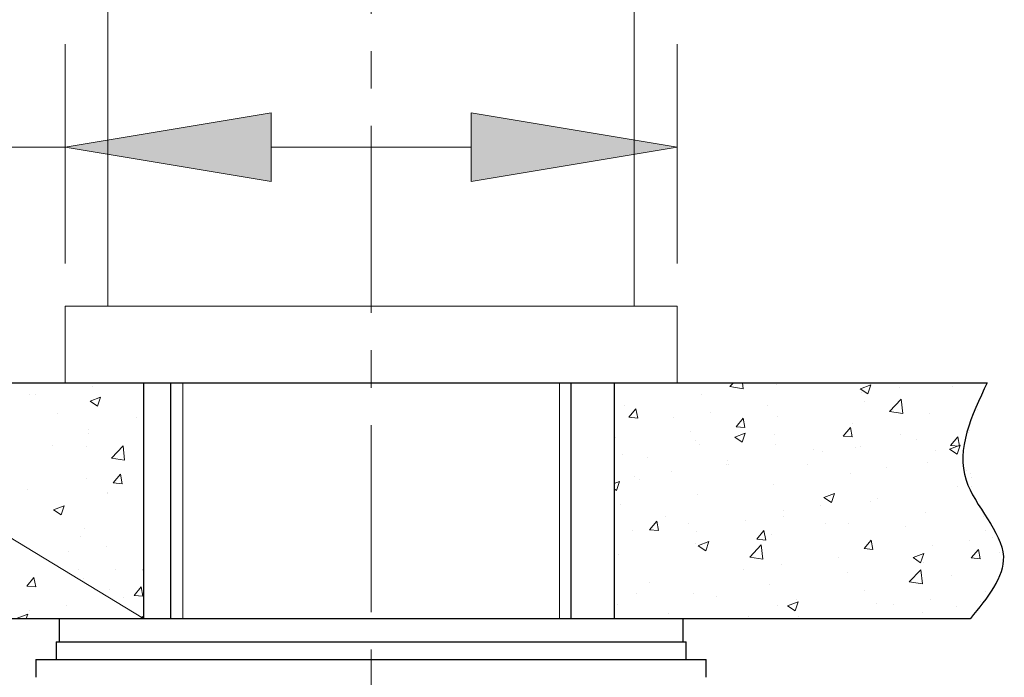
# Model space of a CAD drawing. Units: inches. Extents: x 29 to 471, y -5 to 500.
# Drawn here: x 308 to 356, y 249 to 281 of the extents above; entities that cross this region are included whole.
import ezdxf

# ---------------------------------------------------------------- set-up
doc = ezdxf.new("R2010")
doc.units = ezdxf.units.IN
doc.header["$MEASUREMENT"] = 0
doc.linetypes.add('AI-Linetype-3', pattern=[14.342039, 8.963775, -1.792755, 1.792755, -1.792755])
for name, color, linetype in [('_U+4E2D_U+5FC3_U+7EBF', 7, 'Continuous'), ('_U+6807_U+6CE8', 7, 'Continuous'), ('_U+8F6E_U+5ED3_U+7EBF', 7, 'Continuous')]:
    doc.layers.add(name, color=color, linetype=linetype)

# ---------------------------------------------------------------- blocks, each defined once
blk = doc.blocks.new('block 33')
at = {"color": 7, "lineweight": 15, "true_color": 0xffffff}
blk.add_lwpolyline([(337.851, 266.821), (337.851, 287.8)], dxfattribs=at)
blk = doc.blocks.new('block 34')
at = {"color": 7, "lineweight": 15, "true_color": 0xffffff}
blk.add_lwpolyline([(312.611, 329.779), (312.611, 266.821)], dxfattribs=at)
blk = doc.blocks.new('block 165')
at = {"color": 7, "lineweight": 15, "true_color": 0xffffff}
blk.add_lwpolyline([(325.231, 266.821), (310.55, 266.821)], dxfattribs=at)
blk = doc.blocks.new('block 166')
at = {"color": 7, "lineweight": 15, "true_color": 0xffffff}
blk.add_lwpolyline([(339.912, 266.821), (325.231, 266.821)], dxfattribs=at)
blk = doc.blocks.new('block 167')
at = {"color": 7, "lineweight": 15, "true_color": 0xffffff}
blk.add_lwpolyline([(339.912, 263.151), (310.55, 263.151)], dxfattribs=at)
blk = doc.blocks.new('block 198')
at = {"layer": '_U+4E2D_U+5FC3_U+7EBF', "color": 8, "linetype": 'AI-Linetype-3', "lineweight": 20, "true_color": 0x808080}
blk.add_lwpolyline([(325.231, 433.225), (325.231, 222.37)], dxfattribs=at)
blk = doc.blocks.new('block 247')
at = {"layer": '_U+8F6E_U+5ED3_U+7EBF', "color": 7, "lineweight": 20, "true_color": 0xffffff}
blk.add_lwpolyline([(339.912, 266.821), (339.912, 263.151)], dxfattribs=at)
blk = doc.blocks.new('block 248')
at = {"layer": '_U+8F6E_U+5ED3_U+7EBF', "color": 7, "lineweight": 20, "true_color": 0xffffff}
blk.add_lwpolyline([(310.55, 266.821), (310.55, 263.151)], dxfattribs=at)
blk = doc.blocks.new('block 307')
at = {"layer": '_U+8F6E_U+5ED3_U+7EBF', "color": 7, "lineweight": 30, "true_color": 0xffffff}
blk.add_lwpolyline([(309.156, 249.882), (309.156, 249.035)], dxfattribs=at)
blk = doc.blocks.new('block 313')
at = {"layer": '_U+8F6E_U+5ED3_U+7EBF', "color": 7, "lineweight": 30, "true_color": 0xffffff}
blk.add_lwpolyline([(341.306, 249.035), (341.306, 249.882)], dxfattribs=at)
blk = doc.blocks.new('block 317')
at = {"layer": '_U+8F6E_U+5ED3_U+7EBF', "color": 7, "lineweight": 30, "true_color": 0xffffff}
blk.add_lwpolyline([(340.194, 250.728), (340.194, 251.858)], dxfattribs=at)
blk = doc.blocks.new('block 318')
at = {"layer": '_U+8F6E_U+5ED3_U+7EBF', "color": 7, "lineweight": 30, "true_color": 0xffffff}
blk.add_lwpolyline([(310.268, 251.858), (310.268, 250.728)], dxfattribs=at)
blk = doc.blocks.new('block 319')
at = {"layer": '_U+8F6E_U+5ED3_U+7EBF', "color": 7, "lineweight": 30, "true_color": 0xffffff}
blk.add_lwpolyline([(340.335, 249.882), (340.335, 250.728)], dxfattribs=at)
blk = doc.blocks.new('block 320')
at = {"layer": '_U+8F6E_U+5ED3_U+7EBF', "color": 7, "lineweight": 30, "true_color": 0xffffff}
blk.add_lwpolyline([(310.127, 250.728), (310.127, 249.882)], dxfattribs=at)
blk = doc.blocks.new('block 350')
at = {"layer": '_U+8F6E_U+5ED3_U+7EBF', "color": 7, "lineweight": 30, "true_color": 0xffffff}
blk.add_lwpolyline([(309.156, 249.882), (312.11, 249.882)], dxfattribs=at)
blk = doc.blocks.new('block 359')
at = {"layer": '_U+8F6E_U+5ED3_U+7EBF', "color": 7, "lineweight": 30, "true_color": 0xffffff}
blk.add_lwpolyline([(340.321, 249.882), (341.306, 249.882)], dxfattribs=at)
blk = doc.blocks.new('block 361')
at = {"layer": '_U+8F6E_U+5ED3_U+7EBF', "color": 7, "lineweight": 30, "true_color": 0xffffff}
blk.add_lwpolyline([(310.268, 251.858), (340.194, 251.858)], dxfattribs=at)
blk = doc.blocks.new('block 362')
at = {"layer": '_U+8F6E_U+5ED3_U+7EBF', "color": 7, "lineweight": 30, "true_color": 0xffffff}
blk.add_lwpolyline([(310.127, 250.728), (340.335, 250.728)], dxfattribs=at)
blk = doc.blocks.new('block 363')
at = {"layer": '_U+8F6E_U+5ED3_U+7EBF', "color": 7, "lineweight": 30, "true_color": 0xffffff}
blk.add_lwpolyline([(312.11, 249.882), (340.321, 249.882)], dxfattribs=at)
blk = doc.blocks.new('block 543')
at = {"layer": '_U+8F6E_U+5ED3_U+7EBF', "color": 7, "lineweight": 30, "true_color": 0xffffff}
blk.add_lwpolyline([(310.55, 263.151), (339.912, 263.151)], dxfattribs=at)
blk = doc.blocks.new('block 544')
at = {"layer": '_U+8F6E_U+5ED3_U+7EBF', "lineweight": 0}
for points in [[(308.531, 263.151), (308.531, 263.151)], [(308.531, 263.151), (308.531, 263.151)], [(311.419, 263.151), (311.419, 263.151)], [(311.419, 263.151), (311.419, 263.151)], [(311.419, 263.151), (311.419, 263.151)], [(311.555, 263.151), (311.555, 263.151)], [(311.555, 263.151), (311.555, 263.151)], [(313.181, 263.151), (313.181, 263.151)], [(313.181, 263.151), (313.181, 263.151)], [(313.231, 263.151), (313.231, 263.151)], [(338.008, 263.151), (338.008, 263.151)], [(338.008, 263.151), (338.008, 263.151)], [(338.008, 263.151), (338.008, 263.151)], [(340.012, 263.151), (340.012, 263.151)], [(340.012, 263.151), (340.012, 263.151)], [(340.012, 263.151), (340.012, 263.151)], [(341.793, 263.151), (341.793, 263.151)], [(341.793, 263.151), (341.793, 263.151)], [(342.435, 262.966), (342.612, 263.151)], [(342.973, 263.151), (342.973, 263.151)], [(342.973, 263.151), (342.973, 263.151)], [(342.973, 263.151), (342.973, 263.151)], [(343.073, 262.867), (343.04, 263.151)], [(343.586, 263.151), (343.586, 263.151)], [(343.586, 263.151), (343.586, 263.151)], [(343.586, 263.151), (343.586, 263.151)], [(344.681, 263.046), (344.681, 263.046)], [(344.817, 263.151), (344.817, 263.151)], [(347.16, 263.151), (347.16, 263.151)], [(347.16, 263.151), (347.16, 263.151)], [(347.16, 263.151), (347.16, 263.151)], [(347.841, 263.151), (347.841, 263.151)], [(347.939, 263.151), (347.939, 263.151)], [(347.939, 263.151), (347.939, 263.151)], [(347.939, 263.151), (347.939, 263.151)], [(348.693, 262.857), (349.195, 263.05)], [(349.049, 262.615), (349.194, 263.048)], [(350.735, 263.151), (350.735, 263.151)], [(350.735, 263.151), (350.735, 263.151)], [(350.735, 263.151), (350.735, 263.151)], [(352.424, 263.151), (352.424, 263.151)], [(352.424, 263.151), (352.424, 263.151)], [(352.904, 263.151), (352.904, 263.151)], [(352.904, 263.151), (352.904, 263.151)], [(352.904, 263.151), (352.904, 263.151)], [(353.889, 263.151), (353.889, 263.151)], [(353.889, 263.151), (353.889, 263.151)], [(354.309, 263.151), (354.309, 263.151)], [(354.309, 263.151), (354.309, 263.151)], [(354.309, 263.151), (354.309, 263.151)], [(308.832, 262.586), (308.832, 262.586)], [(309.137, 262.612), (309.137, 262.612)], [(311.853, 262.969), (311.853, 262.969)], [(314.308, 262.943), (314.308, 262.943)], [(336.894, 262.86), (336.894, 262.86)], [(336.894, 262.86), (336.894, 262.86)], [(336.894, 262.86), (336.894, 262.86)], [(341.059, 262.587), (341.059, 262.587)], [(342.435, 262.966), (343.073, 262.867)], [(348.692, 262.856), (349.049, 262.615)], [(348.769, 262.669), (348.769, 262.669)], [(350.564, 262.906), (350.564, 262.906)], [(353.095, 262.976), (353.095, 262.976)], [(311.75, 262.266), (312.107, 262.025)], [(311.751, 262.267), (312.253, 262.46)], [(312.107, 262.025), (312.252, 262.459)], [(314.308, 262.118), (314.308, 262.118)], [(337.377, 262.082), (337.377, 262.082)], [(344.24, 262.073), (344.24, 262.073)], [(348.913, 262.258), (348.913, 262.258)], [(350.088, 261.779), (350.647, 262.361)], [(350.726, 261.68), (350.647, 262.361)], [(310.171, 261.669), (310.171, 261.669)], [(336.894, 261.712), (336.894, 261.712)], [(336.894, 261.712), (336.894, 261.712)], [(337.587, 261.497), (337.933, 261.909)], [(338.016, 261.459), (337.933, 261.909)], [(341.524, 261.716), (341.524, 261.716)], [(350.088, 261.779), (350.726, 261.68)], [(352, 261.702), (352, 261.702)], [(354.303, 261.869), (354.303, 261.869)], [(354.303, 261.869), (354.303, 261.869)], [(313.999, 261.507), (313.999, 261.507)], [(314.308, 261.31), (314.308, 261.31)], [(314.308, 261.31), (314.308, 261.31)], [(337.587, 261.497), (338.016, 261.459)], [(339.729, 261.479), (339.729, 261.479)], [(342.731, 261.047), (343.077, 261.459)], [(343.159, 261.009), (343.077, 261.459)], [(344.731, 261.54), (344.731, 261.54)], [(348.318, 261.197), (348.318, 261.197)], [(311.683, 260.929), (311.683, 260.929)], [(311.683, 260.705), (311.683, 260.705)], [(314.308, 260.713), (314.308, 260.713)], [(336.894, 261.106), (336.894, 261.106)], [(336.894, 261.106), (336.894, 261.106)], [(340.549, 260.823), (340.549, 260.823)], [(342.668, 260.544), (343.17, 260.737)], [(342.731, 261.047), (343.159, 261.009)], [(343.024, 260.302), (343.169, 260.736)], [(344.594, 260.659), (344.594, 260.659)], [(347.874, 260.597), (348.22, 261.009)], [(348.303, 260.559), (348.22, 261.009)], [(350.631, 260.684), (350.631, 260.684)], [(353.894, 260.764), (353.894, 260.764)], [(353.931, 260.863), (353.931, 260.863)], [(353.931, 260.863), (353.931, 260.863)], [(314.308, 260.623), (314.308, 260.623)], [(336.894, 260.583), (336.894, 260.583)], [(336.894, 260.583), (336.894, 260.583)], [(336.894, 260.583), (336.894, 260.583)], [(336.968, 260.536), (336.968, 260.536)], [(340.796, 260.375), (340.796, 260.375)], [(340.972, 260.2), (340.972, 260.2)], [(342.667, 260.543), (343.024, 260.302)], [(344.624, 260.213), (344.624, 260.213)], [(347.874, 260.597), (348.303, 260.559)], [(351.394, 260.435), (351.394, 260.435)], [(353.018, 260.147), (353.364, 260.559)], [(353.446, 260.109), (353.364, 260.559)], [(309.967, 260.141), (309.967, 260.141)], [(311.571, 260.076), (311.571, 260.076)], [(312.773, 259.542), (313.332, 260.124)], [(313.411, 259.443), (313.332, 260.124)], [(346.449, 259.966), (346.449, 259.966)], [(346.882, 259.841), (346.882, 259.841)], [(348.452, 260.051), (348.452, 260.051)], [(348.678, 260.077), (348.678, 260.077)], [(352.28, 259.889), (352.28, 259.889)], [(352.973, 259.97), (353.475, 260.163)], [(352.973, 259.969), (353.329, 259.728)], [(353.018, 260.147), (353.446, 260.109)], [(353.329, 259.728), (353.475, 260.161)], [(312.773, 259.541), (313.411, 259.442)], [(336.894, 259.621), (336.894, 259.621)], [(336.894, 259.391), (336.894, 259.391)], [(336.894, 259.391), (336.894, 259.391)], [(337.29, 259.695), (337.29, 259.695)], [(338.48, 259.573), (338.48, 259.573)], [(342.267, 259.248), (342.267, 259.248)], [(342.308, 259.411), (342.308, 259.411)], [(342.354, 259.245), (342.354, 259.245)], [(346.136, 259.25), (346.136, 259.25)], [(351.913, 259.315), (351.913, 259.315)], [(312.865, 258.353), (313.211, 258.765)], [(313.294, 258.315), (313.211, 258.765)], [(314.308, 259.033), (314.308, 259.033)], [(339.638, 258.887), (339.638, 258.887)], [(348.231, 258.81), (348.231, 258.81)], [(349.964, 259.088), (349.964, 259.088)], [(353.792, 258.926), (353.792, 258.926)], [(353.996, 258.796), (353.996, 258.796)], [(311.596, 258.541), (311.596, 258.541)], [(312.865, 258.353), (313.293, 258.315)], [(314.308, 258.303), (314.308, 258.303)], [(336.894, 258.526), (336.894, 258.526)], [(336.894, 258.526), (336.894, 258.526)], [(336.894, 258.328), (337.144, 258.424)], [(336.894, 258.306), (336.894, 258.306)], [(336.894, 258.306), (336.894, 258.306)], [(336.999, 257.989), (337.144, 258.423)], [(337.842, 258.651), (337.842, 258.651)], [(338.085, 258.53), (338.085, 258.53)], [(354.039, 258.625), (354.039, 258.625)], [(354.039, 258.625), (354.039, 258.625)], [(308.745, 258.023), (308.745, 258.023)], [(312.573, 257.862), (312.573, 257.862)], [(312.609, 257.909), (312.609, 257.909)], [(336.894, 258.06), (336.998, 257.989)], [(344.507, 258.272), (344.507, 258.272)], [(346.948, 257.657), (347.45, 257.85)], [(347.304, 257.415), (347.45, 257.848)], [(353.37, 258.174), (353.37, 258.174)], [(354.036, 258.203), (354.036, 258.203)], [(340.885, 257.813), (340.885, 257.813)], [(346.947, 257.656), (347.304, 257.415)], [(349.188, 257.456), (349.188, 257.456)], [(349.507, 257.607), (349.507, 257.607)], [(310.005, 257.066), (310.362, 256.825)], [(310.006, 257.067), (310.508, 257.26)], [(310.362, 256.825), (310.507, 257.258)], [(336.894, 257.071), (336.894, 257.071)], [(336.894, 257.071), (336.894, 257.071)], [(337.203, 257.308), (337.203, 257.308)], [(344.996, 257.013), (344.996, 257.013)], [(346.791, 257.249), (346.791, 257.249)], [(351.826, 256.927), (351.826, 256.927)], [(338.582, 256.103), (338.928, 256.515)], [(339.011, 256.065), (338.928, 256.515)], [(339.369, 256.73), (339.369, 256.73)], [(340.467, 256.417), (340.467, 256.417)], [(343.197, 256.568), (343.197, 256.568)], [(345.006, 256.738), (345.006, 256.738)], [(347.025, 256.406), (347.025, 256.406)], [(348.144, 256.422), (348.144, 256.422)], [(354.606, 256.74), (354.606, 256.74)], [(354.606, 256.74), (354.606, 256.74)], [(311.508, 256.154), (311.508, 256.154)], [(314.308, 255.982), (314.308, 255.982)], [(336.894, 256.029), (336.894, 256.029)], [(336.894, 256.029), (336.894, 256.029)], [(336.894, 256.029), (336.894, 256.029)], [(336.894, 255.946), (336.894, 255.946)], [(336.894, 255.946), (336.894, 255.946)], [(336.894, 255.946), (336.894, 255.946)], [(337.751, 256.059), (337.751, 256.059)], [(338.582, 256.103), (339.011, 256.065)], [(340.824, 256.021), (340.824, 256.021)], [(343.726, 255.653), (344.072, 256.065)], [(344.154, 255.615), (344.072, 256.065)], [(350.853, 256.244), (350.853, 256.244)], [(354.681, 256.083), (354.681, 256.083)], [(311.275, 255.798), (311.275, 255.798)], [(314.308, 255.553), (314.308, 255.553)], [(314.308, 255.553), (314.308, 255.553)], [(340.923, 255.344), (341.425, 255.537)], [(341.279, 255.102), (341.424, 255.536)], [(343.726, 255.653), (344.154, 255.615)], [(344.42, 255.885), (344.42, 255.885)], [(348.869, 255.203), (349.215, 255.615)], [(349.298, 255.165), (349.215, 255.615)], [(353.945, 255.611), (353.945, 255.611)], [(355.029, 255.754), (355.029, 255.754)], [(355.029, 255.754), (355.029, 255.754)], [(310.723, 255.081), (310.723, 255.081)], [(312.518, 255.317), (312.518, 255.317)], [(336.894, 255.071), (336.894, 255.071)], [(336.894, 255.071), (336.894, 255.071)], [(336.894, 255.071), (336.894, 255.071)], [(340.797, 255.426), (340.797, 255.426)], [(340.922, 255.343), (341.279, 255.102)], [(343.386, 254.794), (343.944, 255.376)], [(344.024, 254.695), (343.944, 255.376)], [(348.869, 255.203), (349.298, 255.165)], [(352.149, 255.375), (352.149, 255.375)], [(354.013, 254.753), (354.359, 255.165)], [(354.441, 254.715), (354.359, 255.165)], [(355.354, 254.994), (355.354, 254.994)], [(355.354, 254.994), (355.354, 254.994)], [(336.894, 254.751), (336.894, 254.751)], [(336.894, 254.751), (336.894, 254.751)], [(337.116, 254.921), (337.116, 254.921)], [(343.386, 254.794), (344.024, 254.695)], [(347.621, 254.778), (347.621, 254.778)], [(351.228, 254.77), (351.731, 254.963)], [(351.228, 254.769), (351.585, 254.528)], [(351.585, 254.528), (351.73, 254.961)], [(351.739, 254.54), (351.739, 254.54)], [(354.013, 254.753), (354.441, 254.715)], [(311.176, 254.197), (311.176, 254.197)], [(312.993, 254.223), (312.993, 254.223)], [(314.286, 254.18), (314.308, 254.188)], [(314.286, 254.179), (314.308, 254.163)], [(343.109, 254.184), (343.109, 254.184)], [(344.905, 254.421), (344.905, 254.421)], [(351.039, 253.607), (351.598, 254.189)], [(351.677, 253.508), (351.598, 254.189)], [(308.716, 253.409), (309.062, 253.821)], [(309.145, 253.371), (309.062, 253.821)], [(311.421, 253.767), (311.421, 253.767)], [(314.308, 253.662), (314.308, 253.662)], [(336.894, 253.752), (336.894, 253.752)], [(336.894, 253.752), (336.894, 253.752)], [(336.894, 253.752), (336.894, 253.752)], [(338.581, 253.588), (338.581, 253.588)], [(348.057, 254.035), (348.057, 254.035)], [(351.039, 253.607), (351.677, 253.508)], [(353.074, 253.895), (353.074, 253.895)], [(308.716, 253.409), (309.145, 253.371)], [(308.811, 253.505), (308.811, 253.505)], [(308.86, 253.396), (308.86, 253.396)], [(312.688, 253.234), (312.688, 253.234)], [(313.86, 252.959), (314.206, 253.371)], [(314.289, 252.921), (314.206, 253.371)], [(336.894, 253.366), (336.894, 253.366)], [(344.332, 253.498), (344.332, 253.498)], [(348.892, 253.178), (348.892, 253.178)], [(354.716, 253.133), (354.716, 253.133)], [(354.716, 253.133), (354.716, 253.133)], [(313.347, 252.846), (313.347, 252.846)], [(313.86, 252.959), (314.288, 252.921)], [(314.308, 253.018), (314.308, 253.018)], [(314.308, 252.973), (314.308, 252.973)], [(337.972, 253.065), (337.972, 253.065)], [(340.71, 253.038), (340.71, 253.038)], [(341.801, 252.903), (341.801, 252.903)], [(345.203, 252.457), (345.705, 252.65)], [(345.559, 252.215), (345.705, 252.648)], [(345.629, 252.742), (345.629, 252.742)], [(352.058, 252.783), (352.058, 252.783)], [(354.435, 252.648), (354.435, 252.648)], [(354.435, 252.648), (354.435, 252.648)], [(308.836, 252.252), (308.836, 252.252)], [(310.631, 252.489), (310.631, 252.489)], [(314.308, 252.202), (314.308, 252.202)], [(336.894, 252.431), (336.894, 252.431)], [(336.894, 252.431), (336.894, 252.431)], [(337.028, 252.534), (337.028, 252.534)], [(344.71, 252.46), (344.71, 252.46)], [(345.203, 252.456), (345.559, 252.215)], [(349.457, 252.58), (349.457, 252.58)], [(350.263, 252.546), (350.263, 252.546)], [(353.285, 252.418), (353.285, 252.418)], [(308.261, 251.867), (308.763, 252.06)], [(308.695, 251.858), (308.763, 252.058)], [(308.933, 251.858), (308.933, 251.858)], [(310.609, 251.858), (310.609, 251.858)], [(311.274, 251.858), (311.274, 251.858)], [(311.957, 251.858), (311.957, 251.858)], [(311.957, 251.858), (311.957, 251.858)], [(314.193, 251.858), (314.282, 251.951)], [(314.293, 251.858), (314.282, 251.951)], [(339.171, 251.858), (339.171, 251.858)], [(339.171, 251.858), (339.171, 251.858)], [(339.171, 251.858), (339.171, 251.858)], [(339.484, 252.102), (339.484, 252.102)], [(339.868, 251.858), (339.868, 251.858)], [(342.195, 251.858), (342.195, 251.858)], [(343.313, 251.94), (343.313, 251.94)], [(343.442, 251.858), (343.442, 251.858)], [(345.033, 251.858), (345.033, 251.858)], [(345.219, 251.858), (345.219, 251.858)], [(345.219, 251.858), (345.219, 251.858)], [(345.367, 251.858), (345.367, 251.858)], [(345.367, 251.858), (345.367, 251.858)], [(345.734, 251.95), (345.734, 251.95)], [(347.016, 251.858), (347.016, 251.858)], [(347.016, 251.858), (347.016, 251.858)], [(348.243, 251.858), (348.243, 251.858)], [(348.243, 251.858), (348.243, 251.858)], [(348.243, 251.858), (348.243, 251.858)], [(350.332, 251.858), (350.332, 251.858)], [(350.332, 251.858), (350.332, 251.858)], [(350.59, 251.858), (350.59, 251.858)], [(350.59, 251.858), (350.59, 251.858)], [(351.267, 251.858), (351.267, 251.858)], [(351.267, 251.858), (351.267, 251.858)], [(351.267, 251.858), (351.267, 251.858)], [(351.652, 252.153), (351.652, 252.153)], [(354.026, 251.946), (354.026, 251.946)], [(354.026, 251.946), (354.026, 251.946)]]:
    blk.add_lwpolyline(points, dxfattribs=at)
for points, knots in [([(295.685, 263.151), (295.177, 262.198), (294.669, 261.246), (294.761, 260.329), (294.916, 258.768), (296.808, 257.31), (297.035, 255.817), (297.233, 254.514), (296.162, 253.186), (295.091, 251.858), (295.091, 251.858), (314.308, 251.858), (314.308, 251.858), (314.308, 251.858), (295.685, 263.151), (295.685, 263.151)], [0, 0, 0, 0, 1, 1, 1, 2, 2, 2, 3, 3, 3, 4, 4, 4, 5, 5, 5, 5]), ([(353.975, 251.858), (354.786, 252.847), (355.597, 253.837), (355.551, 254.824), (355.495, 256.023), (354.176, 257.218), (353.761, 258.488), (353.275, 259.974), (354.026, 261.562), (354.777, 263.151), (354.777, 263.151), (336.894, 263.151), (336.894, 263.151), (336.894, 263.151), (336.894, 251.858), (336.894, 251.858), (336.894, 251.858), (353.975, 251.858), (353.975, 251.858)], [0, 0, 0, 0, 1, 1, 1, 2, 2, 2, 3, 3, 3, 4, 4, 4, 5, 5, 5, 6, 6, 6, 6])]:
    blk.add_open_spline(points, degree=3, knots=knots, dxfattribs=at)
blk = doc.blocks.new('block 545')
at = {"layer": '_U+8F6E_U+5ED3_U+7EBF', "color": 7, "lineweight": 30, "true_color": 0xffffff}
blk.add_lwpolyline([(295.091, 251.858), (315.632, 251.858)], dxfattribs=at)
blk = doc.blocks.new('block 546')
at = {"layer": '_U+8F6E_U+5ED3_U+7EBF', "color": 7, "lineweight": 30, "true_color": 0xffffff}
blk.add_lwpolyline([(334.83, 251.858), (353.975, 251.858)], dxfattribs=at)
blk = doc.blocks.new('block 547')
at = {"layer": '_U+8F6E_U+5ED3_U+7EBF', "color": 7, "lineweight": 30, "true_color": 0xffffff}
blk.add_lwpolyline([(295.685, 263.151), (354.777, 263.151)], dxfattribs=at)
blk = doc.blocks.new('block 549')
at = {"layer": '_U+8F6E_U+5ED3_U+7EBF', "color": 7, "lineweight": 30, "true_color": 0xffffff}
blk.add_open_spline([(354.777, 263.151), (354.026, 261.562), (353.275, 259.974), (353.761, 258.488), (354.176, 257.218), (355.495, 256.023), (355.551, 254.824), (355.597, 253.837), (354.786, 252.847), (353.975, 251.858)], degree=3, knots=[0, 0, 0, 0, 1, 1, 1, 2, 2, 2, 3, 3, 3, 3], dxfattribs=at)
blk = doc.blocks.new('block 550')
at = {"layer": '_U+8F6E_U+5ED3_U+7EBF', "color": 7, "lineweight": 30, "true_color": 0xffffff}
blk.add_lwpolyline([(336.894, 263.151), (336.894, 251.858)], dxfattribs=at)
blk = doc.blocks.new('block 551')
at = {"layer": '_U+8F6E_U+5ED3_U+7EBF', "color": 7, "lineweight": 30, "true_color": 0xffffff}
blk.add_lwpolyline([(314.308, 263.151), (314.308, 251.858)], dxfattribs=at)
blk = doc.blocks.new('block 563')
at = {"layer": '_U+8F6E_U+5ED3_U+7EBF', "color": 7, "lineweight": 30, "true_color": 0xffffff}
blk.add_lwpolyline([(315.632, 251.858), (315.632, 263.151)], dxfattribs=at)
blk = doc.blocks.new('block 565')
at = {"layer": '_U+8F6E_U+5ED3_U+7EBF', "color": 7, "lineweight": 20, "true_color": 0xffffff}
blk.add_lwpolyline([(316.197, 251.858), (316.197, 263.151)], dxfattribs=at)
blk = doc.blocks.new('block 567')
at = {"layer": '_U+8F6E_U+5ED3_U+7EBF', "color": 7, "lineweight": 30, "true_color": 0xffffff}
blk.add_lwpolyline([(334.83, 251.858), (334.83, 263.151)], dxfattribs=at)
blk = doc.blocks.new('block 569')
at = {"layer": '_U+8F6E_U+5ED3_U+7EBF', "color": 7, "lineweight": 20, "true_color": 0xffffff}
blk.add_lwpolyline([(334.265, 251.858), (334.265, 263.151)], dxfattribs=at)
blk = doc.blocks.new('block 573')
at = {"layer": '_U+8F6E_U+5ED3_U+7EBF', "color": 7, "lineweight": 30, "true_color": 0xffffff}
blk.add_lwpolyline([(315.632, 251.858), (334.83, 251.858)], dxfattribs=at)
blk = doc.blocks.new('block 642')
at = {"layer": '_U+6807_U+6CE8', "color": 142, "lineweight": 20, "true_color": 0x009fdf}
blk.add_lwpolyline([(339.912, 268.862), (339.912, 279.384)], dxfattribs=at)
blk = doc.blocks.new('block 643')
at = {"layer": '_U+6807_U+6CE8', "color": 142, "lineweight": 20, "true_color": 0x009fdf}
blk.add_lwpolyline([(310.55, 268.862), (310.55, 279.384)], dxfattribs=at)
blk = doc.blocks.new('block 644')
at = {"layer": '_U+6807_U+6CE8', "color": 142, "lineweight": 20, "true_color": 0x009fdf}
blk.add_lwpolyline([(330.03, 274.443), (320.431, 274.443)], dxfattribs=at)
blk = doc.blocks.new('block 645')
at = {"layer": '_U+6807_U+6CE8', "color": 142, "lineweight": 20, "true_color": 0x009fdf}
blk.add_lwpolyline([(310.55, 274.443), (240.265, 274.443)], dxfattribs=at)
blk = doc.blocks.new('block 646')
at = {"layer": '_U+6807_U+6CE8', "true_color": 0x009fdf}
h = blk.add_hatch(color=142, dxfattribs=at)
h.dxf.hatch_style = 2
h.paths.add_polyline_path([(330.03, 276.09), (339.912, 274.443), (330.03, 272.796)])
at = {"layer": '_U+6807_U+6CE8', "lineweight": 0}
blk.add_lwpolyline([(330.03, 276.09), (339.912, 274.443), (330.03, 272.796), (330.03, 276.09)], dxfattribs=at)
blk = doc.blocks.new('block 647')
at = {"layer": '_U+6807_U+6CE8', "true_color": 0x009fdf}
h = blk.add_hatch(color=142, dxfattribs=at)
h.dxf.hatch_style = 2
h.paths.add_polyline_path([(320.431, 276.09), (310.55, 274.443), (320.431, 272.796)])
at = {"layer": '_U+6807_U+6CE8', "lineweight": 0}
blk.add_lwpolyline([(320.431, 276.09), (310.55, 274.443), (320.431, 272.796), (320.431, 276.09)], dxfattribs=at)
blk = doc.blocks.new('block 679')
at = {"layer": 'Defpoints', "lineweight": 0}
blk.add_lwpolyline([(354.777, 263.151), (354.777, 263.151)], dxfattribs=at)
blk = doc.blocks.new('block 682')
at = {"layer": 'Defpoints', "lineweight": 0}
blk.add_lwpolyline([(354.777, 263.151), (354.777, 263.151)], dxfattribs=at)
blk = doc.blocks.new('block 685')
at = {"layer": 'Defpoints', "lineweight": 0}
blk.add_lwpolyline([(354.777, 263.151), (354.777, 263.151)], dxfattribs=at)
blk = doc.blocks.new('block 696')
at = {"layer": 'Defpoints', "lineweight": 0}
blk.add_lwpolyline([(339.912, 266.391), (339.912, 266.391)], dxfattribs=at)
blk = doc.blocks.new('block 697')
at = {"layer": 'Defpoints', "lineweight": 0}
blk.add_lwpolyline([(310.55, 266.391), (310.55, 266.391)], dxfattribs=at)
blk = doc.blocks.new('block 698')
at = {"layer": 'Defpoints', "lineweight": 0}
blk.add_lwpolyline([(310.55, 274.443), (310.55, 274.443)], dxfattribs=at)

msp = doc.modelspace()

# ---------------------------------------------------------------- block references
for name in ['block 34', 'block 33', 'block 165', 'block 166', 'block 167']:
    msp.add_blockref(name, (0, 0))
at = {"layer": '_U+4E2D_U+5FC3_U+7EBF'}
msp.add_blockref('block 198', (0, 0), dxfattribs=at)
at = {"layer": '_U+6807_U+6CE8'}
for name in ['block 643', 'block 642', 'block 647', 'block 646', 'block 645', 'block 644']:
    msp.add_blockref(name, (0, 0), dxfattribs=at)
at = {"layer": '_U+8F6E_U+5ED3_U+7EBF'}
for name in ['block 248', 'block 247', 'block 544', 'block 547', 'block 543', 'block 551', 'block 563', 'block 565', 'block 569', 'block 567', 'block 550', 'block 549', 'block 545', 'block 318', 'block 361', 'block 573', 'block 546', 'block 317', 'block 320', 'block 362', 'block 319', 'block 307', 'block 350', 'block 363', 'block 359', 'block 313']:
    msp.add_blockref(name, (0, 0), dxfattribs=at)
at = {"layer": 'Defpoints'}
for name in ['block 698', 'block 697', 'block 696', 'block 679', 'block 682', 'block 685']:
    msp.add_blockref(name, (0, 0), dxfattribs=at)

doc.saveas('drawing.dxf')
